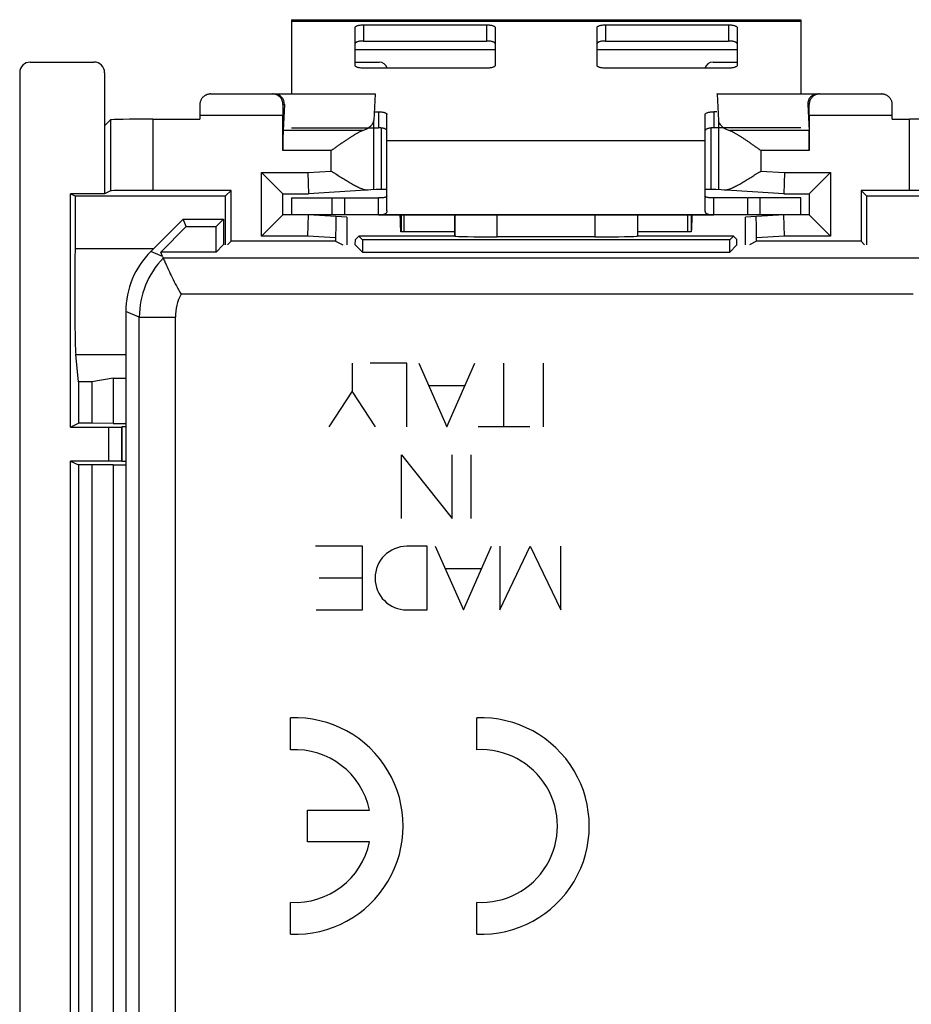
# Model space of a CAD drawing. Units: millimetres. Extents: x -25.3 to 24.5, y -24.8 to 25.2.
# Drawn here: x -25.3 to -4.3, y 2 to 25.2 of the extents above; entities that cross this region are included whole.
import ezdxf

# ---------------------------------------------------------------- set-up
doc = ezdxf.new("R2010")
doc.units = ezdxf.units.MM
doc.header["$LTSCALE"] = 16.335
doc.layers.get('0').update_dxf_attribs({"linetype": 'CONTINUOUS'})
for name, color, linetype in [('ASSI', 7, 'CONTINUOUS'), ('CURVE', 7, 'CONTINUOUS'), ('DRAFT', 7, 'CONTINUOUS'), ('RACCORDO', 7, 'CONTINUOUS')]:
    doc.layers.add(name, color=color, linetype=linetype)

msp = doc.modelspace()

# ---------------------------------------------------------------- linework, layer by layer
at = {"color": 7, "linetype": 'CONTINUOUS'}
for p, q in [((-18.865, 25.218), (-18.865, 23.468)), ((-18.865, 25.218), (-6.865, 25.218)), ((-6.865, 25.218), (-6.865, 23.468)), ((-16.615, 21.518), (-16.615, 22.374)), ((-9.115, 21.518), (-9.115, 22.374)), ((-18.865, 21.018), (-18.865, 20.618)), ((-18.865, 21.018), (-17.609, 21.018)), ((-17.609, 20.618), (-17.609, 21.018)), ((-17.597, 21.018), (-16.815, 21.018)), ((-8.132, 21.018), (-8.915, 21.018)), ((-8.121, 21.018), (-8.121, 20.618)), ((-6.865, 21.018), (-8.121, 21.018)), ((-6.865, 20.618), (-6.865, 21.018)), ((-6.865, 20.618), (-18.865, 20.618)), ((-16.299, 20.583), (-16.3, 20.618)), ((-16.282, 20.618), (-16.282, 20.218)), ((-16.204, 20.218), (-16.204, 20.618)), ((-9.526, 20.218), (-9.526, 20.618)), ((-9.447, 20.618), (-9.447, 20.218)), ((-9.43, 20.618), (-9.431, 20.583)), ((-15.015, 20.218), (-16.282, 20.218)), ((-9.447, 20.218), (-10.715, 20.218)), ((-23.065, 16.77), (-23.565, 16.682)), ((-23.065, 16.77), (-22.765, 16.77))]:
    msp.add_line(p, q, dxfattribs=at)
at = {"color": 253, "linetype": 'CONTINUOUS'}
for p, q in [((-18.865, 25.183), (-6.865, 25.183)), ((-17.365, 24.518), (-14.065, 24.518)), ((-11.665, 24.518), (-8.365, 24.518)), ((-16.615, 22.374), (-9.115, 22.374)), ((-17.909, 21.018), (-17.909, 20.618)), ((-7.821, 20.618), (-7.821, 21.018))]:
    msp.add_line(p, q, dxfattribs=at)
at = {"color": 7, "linetype": 'CONTINUOUS'}
for points, knots in [([(-16.282, 20.218), (-16.283, 20.218), (-16.283, 20.218), (-16.284, 20.22), (-16.284, 20.222), (-16.285, 20.226), (-16.285, 20.23), (-16.286, 20.238), (-16.287, 20.249), (-16.288, 20.266), (-16.289, 20.286), (-16.29, 20.309), (-16.291, 20.336), (-16.292, 20.365), (-16.293, 20.396), (-16.294, 20.43), (-16.296, 20.478), (-16.297, 20.529), (-16.299, 20.568), (-16.299, 20.583)], [0, 0, 0, 0, 0.002, 0.006244, 0.013001, 0.022303, 0.034145, 0.048512, 0.084734, 0.130726, 0.185983, 0.249932, 0.321999, 0.401558, 0.487793, 0.579839, 0.676829, 0.881979, 1, 1, 1, 1]), ([(-9.431, 20.583), (-9.431, 20.568), (-9.432, 20.529), (-9.434, 20.478), (-9.435, 20.43), (-9.436, 20.396), (-9.437, 20.365), (-9.439, 20.336), (-9.44, 20.309), (-9.441, 20.286), (-9.442, 20.266), (-9.443, 20.249), (-9.444, 20.238), (-9.445, 20.23), (-9.445, 20.226), (-9.446, 20.222), (-9.446, 20.22), (-9.447, 20.218), (-9.447, 20.218), (-9.447, 20.218)], [0, 0, 0, 0, 0.118021, 0.323171, 0.420161, 0.512207, 0.598442, 0.678001, 0.750068, 0.814017, 0.869274, 0.915266, 0.951488, 0.965855, 0.977697, 0.986999, 0.993756, 0.998, 1, 1, 1, 1])]:
    msp.add_open_spline(points, degree=3, knots=knots, dxfattribs=at)
at = {"layer": 'ASSI', "color": 7, "linetype": 'CONTINUOUS'}
for p, q in [((-16.615, 20.711), (-16.615, 21.518)), ((-9.115, 20.711), (-9.115, 21.518)), ((-16.815, 20.618), (-16.815, 21.018)), ((-8.915, 20.618), (-8.915, 21.018)), ((-21.415, 20.518), (-22.179, 19.753)), ((-21.343, 20.343), (-21.415, 20.518)), ((-21.415, 20.518), (-20.465, 20.518)), ((-20.639, 20.343), (-20.465, 20.518)), ((-20.465, 20.518), (-20.465, 19.913)), ((-16.815, 20.618), (-8.915, 20.618)), ((-15.015, 20.618), (-15.015, 20.118)), ((-10.715, 20.618), (-10.715, 20.118)), ((-21.343, 20.343), (-21.943, 19.743)), ((-21.343, 20.343), (-20.639, 20.343)), ((-20.639, 19.743), (-20.639, 20.343)), ((-17.36, 19.913), (-17.358, 20.039)), ((-17.358, 20.039), (-17.279, 20.118)), ((-17.279, 20.118), (-17.19, 20.029)), ((-15.015, 20.118), (-17.279, 20.118)), ((-17.19, 20.029), (-17.19, 19.743)), ((-8.539, 20.029), (-17.19, 20.029)), ((-15.015, 20.117), (-15.015, 20.118)), ((-11.715, 20.1), (-14.015, 20.1)), ((-10.715, 20.117), (-10.715, 20.118)), ((-8.45, 20.118), (-10.715, 20.118)), ((-8.45, 20.118), (-8.539, 20.029)), ((-8.539, 19.743), (-8.539, 20.029)), ((-8.372, 20.039), (-8.45, 20.118)), ((-8.37, 19.913), (-8.372, 20.039)), ((-21.899, 19.637), (-21.943, 19.743)), ((-20.639, 19.743), (-21.943, 19.743)), ((-20.47, 19.913), (-20.639, 19.743)), ((-17.36, 19.913), (-17.19, 19.743)), ((-17.19, 19.743), (-8.539, 19.743)), ((-8.37, 19.913), (-8.539, 19.743)), ((-22.765, 18.339), (-22.765, -17.904))]:
    msp.add_line(p, q, dxfattribs=at)
at = {"layer": 'ASSI', "color": 253, "linetype": 'CONTINUOUS'}
for p, q in [((-15.015, 20.117), (-15.015, 20.618)), ((-14.015, 20.1), (-14.015, 20.618)), ((-11.715, 20.618), (-11.715, 20.1)), ((-10.715, 20.618), (-10.715, 20.117)), ((-21.899, 19.637), (-22.179, 19.753)), ((-4.066, 19.601), (-21.883, 19.601)), ((-4.215, 18.751), (-21.462, 18.751)), ((-22.448, 18.208), (-22.765, 18.339)), ((-22.448, -17.773), (-22.448, 18.208)), ((-22.448, 18.208), (-21.598, 18.208)), ((-21.598, -17.773), (-21.598, 18.208))]:
    msp.add_line(p, q, dxfattribs=at)
for radius, start, end in [(2, 135.8649, 179.995), (1.15, 151.8401, 179.9975)]:
    msp.add_arc((-20.448, 18.208), radius, start, end, dxfattribs=at)
at = {"layer": 'ASSI', "color": 7, "linetype": 'CONTINUOUS'}
msp.add_arc((-19.407, 20.67), 2.697, 202.5045, 203.3484, dxfattribs=at)
for centre, major_axis, ratio, start_param, end_param in [((-14.015, 20.118), (1, 0), 0.017455, -3.124139, -1.570796), ((-11.715, 20.118), (1, 0), 0.017455, -1.570796, -0.017453), ((-20.765, 18.339), (1.848, -0.766), 0.999822, 2.748957, 3.534229)]:
    msp.add_ellipse(centre, major_axis=major_axis, ratio=ratio, start_param=start_param, end_param=end_param, dxfattribs=at)
for points, knots in [([(-16.615, 21.07), (-16.615, 21.065), (-16.617, 21.056), (-16.625, 21.045), (-16.639, 21.036), (-16.659, 21.029), (-16.684, 21.024), (-16.718, 21.02), (-16.763, 21.018), (-16.796, 21.018), (-16.815, 21.018)], [0, 0, 0, 0, 0.058557, 0.11916, 0.191272, 0.281486, 0.396822, 0.546739, 0.742578, 1, 1, 1, 1]), ([(-8.915, 21.018), (-8.934, 21.018), (-8.967, 21.018), (-9.012, 21.02), (-9.045, 21.024), (-9.071, 21.029), (-9.091, 21.036), (-9.105, 21.045), (-9.113, 21.056), (-9.115, 21.065), (-9.115, 21.07)], [0, 0, 0, 0, 0.257432, 0.453278, 0.603198, 0.718533, 0.808742, 0.880848, 0.941447, 1, 1, 1, 1]), ([(-16.615, 20.711), (-16.615, 20.704), (-16.616, 20.689), (-16.624, 20.668), (-16.638, 20.652), (-16.658, 20.639), (-16.684, 20.629), (-16.718, 20.622), (-16.762, 20.618), (-16.796, 20.618), (-16.815, 20.618)], [0, 0, 0, 0, 0.09262, 0.177765, 0.261732, 0.352655, 0.460391, 0.595891, 0.770796, 1, 1, 1, 1]), ([(-8.915, 20.618), (-8.934, 20.618), (-8.967, 20.618), (-9.012, 20.622), (-9.046, 20.629), (-9.072, 20.639), (-9.092, 20.652), (-9.106, 20.668), (-9.114, 20.689), (-9.115, 20.704), (-9.115, 20.711)], [0, 0, 0, 0, 0.229212, 0.404124, 0.539627, 0.647363, 0.738283, 0.822245, 0.907385, 1, 1, 1, 1]), ([(-21.883, 19.601), (-21.878, 19.588), (-21.859, 19.543), (-21.818, 19.449), (-21.755, 19.309), (-21.672, 19.135), (-21.574, 18.945), (-21.501, 18.815), (-21.462, 18.751)], [0, 0, 0, 0, 0.042849, 0.154904, 0.322805, 0.530602, 0.761601, 1, 1, 1, 1])]:
    msp.add_open_spline(points, degree=3, knots=knots, dxfattribs=at)
at = {"layer": 'CURVE', "color": 253, "linetype": 'CONTINUOUS'}
for p, q in [((-17.433, 17.124), (-17.433, 16.464)), ((-16.148, 17.124), (-17.009, 17.124)), ((-16.148, 15.624), (-16.148, 17.124)), ((-15.861, 17.124), (-15.202, 15.624)), ((-15.202, 15.624), (-14.543, 17.124)), ((-13.856, 15.624), (-13.856, 17.124)), ((-12.928, 15.624), (-12.928, 17.124)), ((-15.631, 16.6), (-14.774, 16.6)), ((-17.433, 16.464), (-17.981, 15.624)), ((-16.883, 15.624), (-17.433, 16.464)), ((-13.246, 15.624), (-14.465, 15.624)), ((-16.269, 13.468), (-16.269, 14.967)), ((-16.269, 14.967), (-15.078, 13.468)), ((-15.078, 13.468), (-15.078, 14.967)), ((-14.63, 13.468), (-14.63, 14.967)), ((-17.187, 12.81), (-18.295, 12.81)), ((-17.187, 11.311), (-17.187, 12.81)), ((-15.668, 12.81), (-16.144, 12.81)), ((-15.668, 11.311), (-15.668, 12.81)), ((-15.475, 12.81), (-14.813, 11.311)), ((-14.813, 11.311), (-14.152, 12.81)), ((-13.955, 11.311), (-13.236, 12.81)), ((-13.955, 12.81), (-13.955, 11.311)), ((-13.236, 12.81), (-12.517, 11.311)), ((-12.517, 11.311), (-12.517, 12.81)), ((-14.385, 12.282), (-15.242, 12.282)), ((-17.187, 12.06), (-18.211, 12.06)), ((-18.28, 11.311), (-17.187, 11.311)), ((-16.144, 11.311), (-15.668, 11.311)), ((-18.882, 8.015), (-18.882, 8.766)), ((-14.497, 8.015), (-14.497, 8.766)), ((-18.482, 5.843), (-18.482, 6.593)), ((-18.482, 6.593), (-17.022, 6.593)), ((-17.022, 5.843), (-18.482, 5.843)), ((-18.882, 3.67), (-18.882, 4.42)), ((-14.497, 3.67), (-14.497, 4.42))]:
    msp.add_line(p, q, dxfattribs=at)
for centre, radius, start, end in [((-16.144, 12.06), 0.75, 90, 270), ((-18.782, 6.218), 2.55, 267.7525, 92.2475), ((-14.397, 6.218), 2.55, 267.7525, 92.2475), ((-18.782, 6.218), 1.8, 12.0247, 93.1848), ((-14.397, 6.218), 1.8, 266.8153, 93.1847), ((-18.782, 6.218), 1.8, 266.8153, 347.9753)]:
    msp.add_arc(centre, radius, start, end, dxfattribs=at)
at = {"layer": 'DRAFT', "color": 7, "linetype": 'CONTINUOUS'}
for p, q in [((-16.891, 23.468), (-16.894, 23.468)), ((-8.835, 23.468), (-8.839, 23.468)), ((-23.265, 22.718), (-23.265, 21.118)), ((-16.746, 22.665), (-16.746, 21.218)), ((-8.984, 22.665), (-8.984, 21.218)), ((-24.065, 15.618), (-24.065, 21.118)), ((-24.065, 21.118), (-23.96, 21.065)), ((-23.265, 21.118), (-24.065, 21.118)), ((-20.286, 21.196), (-20.417, 21.065)), ((-20.286, 19.996), (-20.286, 21.196)), ((-16.615, 21.218), (-16.865, 21.218)), ((-8.865, 21.218), (-9.115, 21.218)), ((-5.443, 21.196), (-5.443, 19.996)), ((-5.313, 21.065), (-5.443, 21.196)), ((-23.96, 21.065), (-23.96, 19.824)), ((-23.96, 21.065), (-20.417, 21.065)), ((-20.417, 19.913), (-20.417, 21.065)), ((-5.313, 21.065), (-5.313, 19.913)), ((-5.313, 21.065), (-3.115, 21.065)), ((-21.343, 20.343), (-21.415, 20.518)), ((-21.415, 20.518), (-20.465, 20.518)), ((-20.639, 20.343), (-20.465, 20.518)), ((-20.465, 20.518), (-20.465, 19.913)), ((-17.56, 20.561), (-17.56, 19.913)), ((-8.17, 19.913), (-8.17, 20.561)), ((-21.343, 20.343), (-21.943, 19.743)), ((-21.343, 20.343), (-20.639, 20.343)), ((-20.639, 19.743), (-20.639, 20.343)), ((-20.286, 19.996), (-20.37, 19.913)), ((-17.822, 19.996), (-20.286, 19.996)), ((-17.822, 19.996), (-17.655, 19.913)), ((-17.36, 19.913), (-17.358, 20.039)), ((-17.358, 20.039), (-17.279, 20.118)), ((-17.279, 20.118), (-17.19, 20.029)), ((-15.015, 20.118), (-17.279, 20.118)), ((-17.19, 20.029), (-17.19, 19.743)), ((-8.539, 20.029), (-17.19, 20.029)), ((-8.45, 20.118), (-10.715, 20.118)), ((-8.45, 20.118), (-8.539, 20.029)), ((-8.539, 19.743), (-8.539, 20.029)), ((-8.372, 20.039), (-8.45, 20.118)), ((-8.37, 19.913), (-8.372, 20.039)), ((-7.908, 19.996), (-8.075, 19.913)), ((-5.443, 19.996), (-7.908, 19.996)), ((-5.443, 19.996), (-5.36, 19.913)), ((-23.96, 19.824), (-22.108, 19.824)), ((-20.639, 19.743), (-21.943, 19.743)), ((-20.47, 19.913), (-20.639, 19.743)), ((-17.36, 19.913), (-17.19, 19.743)), ((-17.19, 19.743), (-8.539, 19.743)), ((-8.37, 19.913), (-8.539, 19.743)), ((-23.882, 16.682), (-23.945, 17.327)), ((-23.065, 16.77), (-23.065, 15.705)), ((-23.882, 16.682), (-23.882, 15.709)), ((-23.565, 16.682), (-23.882, 16.682)), ((-23.565, 16.682), (-23.565, 15.709)), ((-24.065, 15.618), (-23.882, 15.709)), ((-23.565, 15.709), (-23.882, 15.709)), ((-23.065, 15.705), (-23.565, 15.709)), ((-23.065, 15.705), (-22.765, 15.705)), ((-22.856, 15.626), (-22.856, 14.809)), ((-22.765, 15.626), (-22.856, 15.626)), ((-24.065, 0.618), (-24.065, 14.818)), ((-24.065, 14.818), (-23.882, 14.726)), ((-23.882, 14.726), (-23.882, 0.709)), ((-23.565, 14.726), (-23.882, 14.726)), ((-23.065, 14.73), (-23.565, 14.726)), ((-23.565, 14.726), (-23.565, 0.709)), ((-23.065, 14.73), (-23.065, 0.705)), ((-23.065, 14.73), (-22.765, 14.73)), ((-22.765, 14.809), (-22.856, 14.809))]:
    msp.add_line(p, q, dxfattribs=at)
at = {"layer": 'DRAFT', "color": 253, "linetype": 'CONTINUOUS'}
msp.add_line((-23.945, 17.327), (-22.765, 17.327), dxfattribs=at)
at = {"layer": 'DRAFT', "color": 7, "linetype": 'CONTINUOUS'}
msp.add_ellipse((-23.941, 18.805), major_axis=(0, 1.5), ratio=0.017455, start_param=0.823212, end_param=2.96706, dxfattribs=at)
at = {"layer": 'RACCORDO', "color": 253, "linetype": 'CONTINUOUS'}
for p, q in [((-17.165, 25.096), (-17.165, 24.715)), ((-14.265, 25.096), (-14.265, 24.715)), ((-11.465, 25.096), (-11.465, 24.715)), ((-8.565, 25.096), (-8.565, 24.715)), ((-19.064, 23.218), (-19.03, 23.218)), ((-6.7, 23.218), (-6.666, 23.218)), ((-16.815, 23.049), (-16.815, 22.668)), ((-8.915, 23.049), (-8.915, 22.668)), ((-23.125, 22.858), (-23.125, 21.188)), ((-22.125, 22.875), (-22.125, 21.196)), ((-21.022, 22.968), (-19.065, 22.968)), ((-16.924, 21.214), (-16.924, 22.843)), ((-8.805, 22.843), (-8.805, 21.214)), ((-6.665, 22.968), (-4.708, 22.968)), ((-4.305, 21.196), (-4.305, 22.875)), ((-17.183, 22.605), (-19.059, 22.605)), ((-6.671, 22.605), (-8.547, 22.605)), ((-17.924, 22.135), (-19.065, 22.135)), ((-17.924, 21.652), (-17.924, 22.135)), ((-7.805, 22.135), (-7.805, 21.652)), ((-6.665, 22.135), (-7.805, 22.135)), ((-19.565, 20.118), (-19.565, 21.618)), ((-19.565, 21.618), (-18.48, 21.618)), ((-18.48, 21.618), (-17.924, 21.652)), ((-7.805, 21.652), (-7.249, 21.618)), ((-7.249, 21.618), (-6.165, 21.618)), ((-6.165, 21.618), (-6.165, 20.118)), ((-15.015, 20.117), (-15.015, 20.618)), ((-14.015, 20.1), (-14.015, 20.618)), ((-11.715, 20.618), (-11.715, 20.1)), ((-10.715, 20.618), (-10.715, 20.117)), ((-18.48, 20.118), (-19.565, 20.118)), ((-17.822, 20.076), (-18.48, 20.118)), ((-7.249, 20.118), (-7.908, 20.076)), ((-6.165, 20.118), (-7.249, 20.118)), ((-21.899, 19.637), (-22.179, 19.753)), ((-4.066, 19.601), (-21.883, 19.601)), ((-4.215, 18.751), (-21.462, 18.751)), ((-22.448, 18.208), (-22.765, 18.339)), ((-22.448, -17.773), (-22.448, 18.208)), ((-22.448, 18.208), (-21.598, 18.208)), ((-21.598, -17.773), (-21.598, 18.208)), ((-23.162, 14.818), (-23.162, 15.618)), ((-22.862, 14.815), (-22.862, 15.62))]:
    msp.add_line(p, q, dxfattribs=at)
at = {"layer": 'RACCORDO', "color": 7, "linetype": 'CONTINUOUS'}
for p, q in [((-17.165, 25.096), (-14.265, 25.096)), ((-11.465, 25.096), (-8.565, 25.096)), ((-17.365, 24.138), (-17.365, 25.034)), ((-14.065, 25.034), (-14.065, 24.138)), ((-11.665, 24.138), (-11.665, 25.034)), ((-8.365, 25.034), (-8.365, 24.138)), ((-17.165, 24.715), (-14.265, 24.715)), ((-11.465, 24.715), (-8.565, 24.715)), ((-25.015, 24.218), (-23.515, 24.218)), ((-17.365, 24.218), (-16.798, 24.218)), ((-8.932, 24.218), (-8.365, 24.218)), ((-25.265, 23.968), (-25.265, -23.532)), ((-23.265, 23.968), (-23.265, 22.718)), ((-14.265, 24.076), (-17.165, 24.076)), ((-8.565, 24.076), (-11.465, 24.076)), ((-20.763, 23.468), (-16.894, 23.468)), ((-16.894, 23.468), (-16.924, 22.843)), ((-8.835, 23.468), (-8.805, 22.843)), ((-8.835, 23.468), (-4.967, 23.468)), ((-19.03, 23.218), (-19.059, 22.605)), ((-6.7, 23.218), (-6.671, 22.605)), ((-16.891, 23.049), (-16.815, 23.049)), ((-16.615, 22.374), (-16.615, 22.987)), ((-9.115, 22.374), (-9.115, 22.987)), ((-8.839, 23.049), (-8.915, 23.049)), ((-23.125, 22.858), (-23.265, 22.718)), ((-22.125, 22.875), (-21.022, 22.875)), ((-21.022, 22.968), (-21.022, 22.875)), ((-19.065, 22.135), (-19.065, 22.968)), ((-6.665, 22.968), (-6.665, 22.135)), ((-4.708, 22.875), (-4.708, 22.968)), ((-4.708, 22.875), (-4.305, 22.875)), ((-18.865, 22.668), (-16.815, 22.668)), ((-6.865, 22.668), (-8.915, 22.668)), ((-19.565, 21.618), (-19.065, 21.118)), ((-18.48, 21.618), (-18.465, 21.118)), ((-7.249, 21.618), (-7.265, 21.118)), ((-6.165, 21.618), (-6.665, 21.118)), ((-23.125, 21.188), (-23.265, 21.118)), ((-20.286, 21.196), (-22.125, 21.196)), ((-19.065, 20.618), (-19.065, 21.118)), ((-19.065, 21.118), (-18.465, 21.118)), ((-16.865, 21.218), (-18.465, 21.118)), ((-7.265, 21.118), (-8.865, 21.218)), ((-7.265, 21.118), (-6.665, 21.118)), ((-6.665, 21.118), (-6.665, 20.618)), ((-4.305, 21.196), (-5.443, 21.196)), ((-21.415, 20.518), (-22.179, 19.753)), ((-19.565, 20.118), (-19.065, 20.618)), ((-18.865, 20.618), (-19.065, 20.618)), ((-18.48, 20.118), (-18.465, 20.618)), ((-17.56, 20.561), (-18.465, 20.618)), ((-15.015, 20.618), (-15.015, 20.118)), ((-10.715, 20.618), (-10.715, 20.118)), ((-7.265, 20.618), (-8.17, 20.561)), ((-7.249, 20.118), (-7.265, 20.618)), ((-6.665, 20.618), (-6.865, 20.618)), ((-6.165, 20.118), (-6.665, 20.618)), ((-17.822, 20.076), (-17.822, 19.996)), ((-15.015, 20.117), (-15.015, 20.118)), ((-11.715, 20.1), (-14.015, 20.1)), ((-10.715, 20.117), (-10.715, 20.118)), ((-7.908, 19.996), (-7.908, 20.076)), ((-21.899, 19.637), (-21.943, 19.743)), ((-22.765, 18.339), (-22.765, -17.904)), ((-24.065, 15.618), (-23.162, 15.618)), ((-22.862, 15.62), (-22.856, 15.626)), ((-23.162, 14.818), (-24.065, 14.818)), ((-22.862, 14.815), (-22.856, 14.809))]:
    msp.add_line(p, q, dxfattribs=at)
for centre, radius, start, end in [((-16.798, 24.018), 0.2, 16.9854, 90), ((-8.932, 24.018), 0.2, 90, 163.0146), ((-19.306, 23.23), 0.238, 82.9924, 89.9994), ((-6.424, 23.23), 0.238, 90.0006, 97.0076), ((-19.407, 20.67), 2.697, 202.5045, 203.3484)]:
    msp.add_arc(centre, radius, start, end, dxfattribs=at)
at = {"layer": 'RACCORDO', "color": 253, "linetype": 'CONTINUOUS'}
for radius, start, end in [(2, 135.8649, 179.995), (1.15, 151.8401, 179.9975)]:
    msp.add_arc((-20.448, 18.208), radius, start, end, dxfattribs=at)
at = {"layer": 'RACCORDO', "color": 7, "linetype": 'CONTINUOUS'}
for centre, major_axis, ratio, start_param, end_param in [((-25.015, 23.968), (-0.25, 0), 0.999848, -1.570796, 0), ((-23.515, 23.968), (-0.25, 0), 0.999848, -3.141593, -1.570796), ((-19.28, 23.218), (0.184, 0.179), 0.953182, -0.795796, 0.775), ((-6.45, 23.218), (-0.184, 0.179), 0.953182, -0.775, 0.795796), ((-21.013, 22.968), (0, 0.5), 0.017455, 1.047198, 1.570796), ((-19.056, 22.968), (0, 0.5), 0.017455, 1.047198, 1.570796), ((-6.674, 22.968), (0, 0.5), 0.017455, -1.570796, -1.047198), ((-4.717, 22.968), (0, 0.5), 0.017455, -1.570796, -1.047198), ((-22.125, 22.857), (1, 0), 0.017455, 1.570796, 3.124139), ((-17.924, 22.849), (1, 0), 0.36397, -0.73557, -0.017453), ((-7.805, 22.849), (1, 0), 0.36397, -3.124139, -2.406022), ((-4.305, 22.857), (1, 0), 0.017455, 0.017453, 1.570796), ((-19.056, 22.135), (0, 0.5), 0.017455, 0.349066, 1.570796), ((-6.674, 22.135), (0, 0.5), 0.017455, -1.570796, -0.349066), ((-22.125, 21.187), (1, 0), 0.008727, 1.570796, 3.124139), ((-4.305, 21.187), (1, 0), 0.008727, 0.017453, 1.570796), ((-17.813, 20.076), (0, 0.501), 0.017421, -0.001089, 1.569707), ((-7.917, 20.076), (0, 0.501), 0.017421, -1.569707, 0.001089), ((-14.015, 20.118), (1, 0), 0.017455, -3.124139, -1.570796), ((-11.715, 20.118), (1, 0), 0.017455, -1.570796, -0.017453), ((-20.765, 18.339), (1.848, -0.766), 0.999822, 2.748957, 3.534229), ((-23.162, 15.62), (0.3, 0), 0.008727, -1.570796, -0.008727), ((-23.162, 14.815), (0.3, 0), 0.008727, 0.008727, 1.570796)]:
    msp.add_ellipse(centre, major_axis=major_axis, ratio=ratio, start_param=start_param, end_param=end_param, dxfattribs=at)
for points, knots in [([(-17.365, 25.034), (-17.365, 25.038), (-17.361, 25.048), (-17.349, 25.059), (-17.33, 25.07), (-17.305, 25.079), (-17.275, 25.086), (-17.241, 25.092), (-17.203, 25.095), (-17.178, 25.096), (-17.165, 25.096)], [0, 0, 0, 0, 0.057559, 0.131454, 0.228554, 0.349438, 0.491651, 0.651052, 0.822449, 1, 1, 1, 1]), ([(-14.265, 25.096), (-14.252, 25.096), (-14.226, 25.095), (-14.189, 25.092), (-14.155, 25.086), (-14.125, 25.079), (-14.1, 25.07), (-14.081, 25.059), (-14.068, 25.048), (-14.065, 25.038), (-14.065, 25.034)], [0, 0, 0, 0, 0.177551, 0.348948, 0.508349, 0.650562, 0.771446, 0.868546, 0.942441, 1, 1, 1, 1]), ([(-11.665, 25.034), (-11.665, 25.038), (-11.661, 25.048), (-11.649, 25.059), (-11.63, 25.07), (-11.605, 25.079), (-11.575, 25.086), (-11.541, 25.092), (-11.503, 25.095), (-11.478, 25.096), (-11.465, 25.096)], [0, 0, 0, 0, 0.057559, 0.131454, 0.228554, 0.349438, 0.491651, 0.651052, 0.822449, 1, 1, 1, 1]), ([(-8.565, 25.096), (-8.552, 25.096), (-8.526, 25.095), (-8.489, 25.092), (-8.455, 25.086), (-8.425, 25.079), (-8.4, 25.07), (-8.381, 25.059), (-8.368, 25.048), (-8.365, 25.038), (-8.365, 25.034)], [0, 0, 0, 0, 0.177551, 0.348948, 0.508349, 0.650562, 0.771446, 0.868546, 0.942441, 1, 1, 1, 1]), ([(-17.165, 24.715), (-17.178, 24.715), (-17.203, 24.715), (-17.241, 24.711), (-17.275, 24.706), (-17.305, 24.698), (-17.33, 24.689), (-17.349, 24.679), (-17.361, 24.667), (-17.365, 24.658), (-17.365, 24.654)], [0, 0, 0, 0, 0.177551, 0.348948, 0.508349, 0.650562, 0.771446, 0.868546, 0.942441, 1, 1, 1, 1]), ([(-14.065, 24.654), (-14.065, 24.658), (-14.068, 24.667), (-14.081, 24.679), (-14.1, 24.689), (-14.125, 24.698), (-14.155, 24.706), (-14.189, 24.711), (-14.226, 24.715), (-14.252, 24.715), (-14.265, 24.715)], [0, 0, 0, 0, 0.057559, 0.131454, 0.228554, 0.349438, 0.491651, 0.651052, 0.822449, 1, 1, 1, 1]), ([(-11.465, 24.715), (-11.478, 24.715), (-11.503, 24.715), (-11.541, 24.711), (-11.575, 24.706), (-11.605, 24.698), (-11.63, 24.689), (-11.649, 24.679), (-11.661, 24.667), (-11.665, 24.658), (-11.665, 24.654)], [0, 0, 0, 0, 0.177551, 0.348948, 0.508349, 0.650562, 0.771446, 0.868546, 0.942441, 1, 1, 1, 1]), ([(-8.365, 24.654), (-8.365, 24.658), (-8.368, 24.667), (-8.381, 24.679), (-8.4, 24.689), (-8.425, 24.698), (-8.455, 24.706), (-8.489, 24.711), (-8.526, 24.715), (-8.552, 24.715), (-8.565, 24.715)], [0, 0, 0, 0, 0.057559, 0.131454, 0.228554, 0.349438, 0.491651, 0.651052, 0.822449, 1, 1, 1, 1]), ([(-17.165, 24.076), (-17.178, 24.076), (-17.203, 24.077), (-17.241, 24.08), (-17.275, 24.086), (-17.305, 24.093), (-17.33, 24.102), (-17.349, 24.113), (-17.361, 24.124), (-17.365, 24.134), (-17.365, 24.138)], [0, 0, 0, 0, 0.177551, 0.348948, 0.508349, 0.650562, 0.771446, 0.868546, 0.942441, 1, 1, 1, 1]), ([(-14.065, 24.138), (-14.065, 24.134), (-14.068, 24.124), (-14.081, 24.113), (-14.1, 24.102), (-14.125, 24.093), (-14.155, 24.086), (-14.189, 24.08), (-14.226, 24.077), (-14.252, 24.076), (-14.265, 24.076)], [0, 0, 0, 0, 0.057559, 0.131454, 0.228554, 0.349438, 0.491651, 0.651052, 0.822449, 1, 1, 1, 1]), ([(-11.465, 24.076), (-11.478, 24.076), (-11.503, 24.077), (-11.541, 24.08), (-11.575, 24.086), (-11.605, 24.093), (-11.63, 24.102), (-11.649, 24.113), (-11.661, 24.124), (-11.665, 24.134), (-11.665, 24.138)], [0, 0, 0, 0, 0.177551, 0.348948, 0.508349, 0.650562, 0.771446, 0.868546, 0.942441, 1, 1, 1, 1]), ([(-8.365, 24.138), (-8.365, 24.134), (-8.368, 24.124), (-8.381, 24.113), (-8.4, 24.102), (-8.425, 24.093), (-8.455, 24.086), (-8.489, 24.08), (-8.526, 24.077), (-8.552, 24.076), (-8.565, 24.076)], [0, 0, 0, 0, 0.057559, 0.131454, 0.228554, 0.349438, 0.491651, 0.651052, 0.822449, 1, 1, 1, 1]), ([(-20.763, 23.468), (-20.771, 23.468), (-20.786, 23.467), (-20.809, 23.464), (-20.832, 23.459), (-20.854, 23.452), (-20.876, 23.442), (-20.898, 23.431), (-20.918, 23.417), (-20.938, 23.401), (-20.957, 23.383), (-20.974, 23.362), (-20.989, 23.338), (-21.002, 23.312), (-21.012, 23.283), (-21.019, 23.251), (-21.021, 23.229), (-21.021, 23.218)], [0, 0, 0, 0, 0.057182, 0.114983, 0.173441, 0.232637, 0.292691, 0.353751, 0.416012, 0.47971, 0.545139, 0.612653, 0.682687, 0.755772, 0.832527, 0.913673, 1, 1, 1, 1]), ([(-19.064, 23.218), (-19.064, 23.229), (-19.065, 23.251), (-19.071, 23.282), (-19.08, 23.311), (-19.092, 23.337), (-19.106, 23.361), (-19.122, 23.382), (-19.139, 23.401), (-19.158, 23.417), (-19.178, 23.431), (-19.198, 23.442), (-19.219, 23.452), (-19.241, 23.459), (-19.26, 23.463), (-19.272, 23.465), (-19.277, 23.466)], [0, 0, 0, 0, 0.094737, 0.183748, 0.267824, 0.3477, 0.424023, 0.49736, 0.568188, 0.636906, 0.703851, 0.769307, 0.833512, 0.896662, 0.958923, 1, 1, 1, 1]), ([(-6.453, 23.466), (-6.457, 23.465), (-6.47, 23.463), (-6.489, 23.459), (-6.511, 23.452), (-6.532, 23.442), (-6.552, 23.431), (-6.572, 23.417), (-6.59, 23.401), (-6.608, 23.382), (-6.624, 23.361), (-6.638, 23.337), (-6.65, 23.311), (-6.659, 23.282), (-6.665, 23.251), (-6.666, 23.229), (-6.666, 23.218)], [0, 0, 0, 0, 0.041077, 0.103338, 0.166488, 0.230693, 0.296149, 0.363094, 0.431812, 0.50264, 0.575977, 0.6523, 0.732176, 0.816252, 0.905263, 1, 1, 1, 1]), ([(-4.709, 23.218), (-4.709, 23.229), (-4.711, 23.251), (-4.718, 23.283), (-4.728, 23.312), (-4.741, 23.338), (-4.756, 23.362), (-4.773, 23.383), (-4.792, 23.401), (-4.811, 23.417), (-4.832, 23.431), (-4.854, 23.442), (-4.876, 23.452), (-4.898, 23.459), (-4.921, 23.464), (-4.944, 23.467), (-4.959, 23.468), (-4.967, 23.468)], [0, 0, 0, 0, 0.086327, 0.167473, 0.244228, 0.317313, 0.387347, 0.454861, 0.52029, 0.583988, 0.646249, 0.707309, 0.767363, 0.826559, 0.885017, 0.942818, 1, 1, 1, 1]), ([(-16.815, 23.049), (-16.802, 23.049), (-16.776, 23.048), (-16.739, 23.045), (-16.705, 23.039), (-16.675, 23.032), (-16.65, 23.023), (-16.631, 23.012), (-16.618, 23.001), (-16.615, 22.991), (-16.615, 22.987)], [0, 0, 0, 0, 0.177551, 0.348948, 0.508349, 0.650562, 0.771446, 0.868546, 0.942441, 1, 1, 1, 1]), ([(-9.115, 22.987), (-9.115, 22.991), (-9.111, 23.001), (-9.099, 23.012), (-9.08, 23.023), (-9.055, 23.032), (-9.025, 23.039), (-8.991, 23.045), (-8.953, 23.048), (-8.928, 23.049), (-8.915, 23.049)], [0, 0, 0, 0, 0.057559, 0.131454, 0.228554, 0.349438, 0.491651, 0.651052, 0.822449, 1, 1, 1, 1]), ([(-17.183, 22.605), (-17.201, 22.597), (-17.238, 22.581), (-17.295, 22.552), (-17.353, 22.519), (-17.413, 22.483), (-17.474, 22.444), (-17.537, 22.403), (-17.6, 22.361), (-17.664, 22.317), (-17.729, 22.272), (-17.794, 22.227), (-17.859, 22.181), (-17.903, 22.15), (-17.924, 22.135)], [0, 0, 0, 0, 0.06724, 0.139392, 0.215688, 0.295454, 0.378112, 0.463154, 0.550124, 0.638606, 0.72821, 0.818556, 0.909277, 1, 1, 1, 1]), ([(-16.615, 22.607), (-16.615, 22.611), (-16.618, 22.62), (-16.631, 22.632), (-16.65, 22.642), (-16.675, 22.651), (-16.705, 22.659), (-16.739, 22.664), (-16.776, 22.668), (-16.802, 22.668), (-16.815, 22.668)], [0, 0, 0, 0, 0.057559, 0.131454, 0.228554, 0.349438, 0.491651, 0.651052, 0.822449, 1, 1, 1, 1]), ([(-8.915, 22.668), (-8.928, 22.668), (-8.953, 22.668), (-8.991, 22.664), (-9.025, 22.659), (-9.055, 22.651), (-9.08, 22.642), (-9.099, 22.632), (-9.111, 22.62), (-9.115, 22.611), (-9.115, 22.607)], [0, 0, 0, 0, 0.177551, 0.348948, 0.508349, 0.650562, 0.771446, 0.868546, 0.942441, 1, 1, 1, 1]), ([(-7.805, 22.135), (-7.827, 22.15), (-7.871, 22.181), (-7.936, 22.227), (-8.001, 22.272), (-8.065, 22.317), (-8.129, 22.361), (-8.193, 22.403), (-8.255, 22.444), (-8.317, 22.483), (-8.377, 22.519), (-8.435, 22.552), (-8.491, 22.581), (-8.529, 22.597), (-8.547, 22.605)], [0, 0, 0, 0, 0.090723, 0.181444, 0.27179, 0.361394, 0.449876, 0.536846, 0.621888, 0.704546, 0.784312, 0.860608, 0.93276, 1, 1, 1, 1]), ([(-17.924, 21.652), (-17.907, 21.641), (-17.871, 21.618), (-17.818, 21.584), (-17.765, 21.55), (-17.712, 21.516), (-17.659, 21.483), (-17.606, 21.45), (-17.554, 21.418), (-17.502, 21.387), (-17.452, 21.358), (-17.402, 21.33), (-17.353, 21.304), (-17.305, 21.28), (-17.259, 21.258), (-17.215, 21.239), (-17.173, 21.224), (-17.132, 21.213), (-17.094, 21.206), (-17.07, 21.205), (-17.058, 21.206)], [0, 0, 0, 0, 0.064094, 0.128467, 0.192878, 0.257092, 0.32088, 0.384021, 0.446285, 0.507442, 0.567255, 0.625476, 0.681844, 0.736079, 0.787883, 0.83694, 0.882925, 0.925532, 0.964548, 1, 1, 1, 1]), ([(-8.671, 21.206), (-8.66, 21.205), (-8.635, 21.206), (-8.598, 21.213), (-8.557, 21.224), (-8.515, 21.239), (-8.47, 21.258), (-8.424, 21.28), (-8.377, 21.304), (-8.328, 21.33), (-8.278, 21.358), (-8.227, 21.387), (-8.176, 21.418), (-8.124, 21.45), (-8.071, 21.483), (-8.018, 21.516), (-7.965, 21.55), (-7.912, 21.584), (-7.858, 21.618), (-7.823, 21.641), (-7.805, 21.652)], [0, 0, 0, 0, 0.035452, 0.074468, 0.117075, 0.16306, 0.212117, 0.263921, 0.318156, 0.374524, 0.432745, 0.492558, 0.553715, 0.615979, 0.67912, 0.742908, 0.807122, 0.871533, 0.935906, 1, 1, 1, 1]), ([(-21.883, 19.601), (-21.878, 19.588), (-21.859, 19.543), (-21.818, 19.449), (-21.755, 19.309), (-21.672, 19.135), (-21.574, 18.945), (-21.501, 18.815), (-21.462, 18.751)], [0, 0, 0, 0, 0.042849, 0.154904, 0.322805, 0.530602, 0.761601, 1, 1, 1, 1])]:
    msp.add_open_spline(points, degree=3, knots=knots, dxfattribs=at)

doc.saveas('drawing.dxf')
